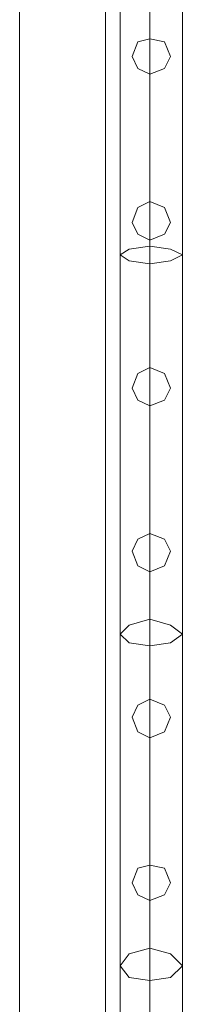
# Model space of a CAD drawing. Units: millimetres. Extents: x 4 to 24604, y -16914 to 1497.
# Drawn here: x 23245 to 23357, y -13389 to -12709 of the extents above; entities that cross this region are included whole.
import ezdxf

# ---------------------------------------------------------------- set-up
doc = ezdxf.new("R2010")
doc.units = ezdxf.units.MM
doc.header["$MEASUREMENT"] = 0

# ---------------------------------------------------------------- blocks, each defined once
blk = doc.blocks.new('WMF0')
at = {"color": 7, "lineweight": 0}
blk.add_lwpolyline([(11.48944, -3.30888), (11.48944, -7.85425), (11.48944, -3.30888)], close=True, dxfattribs=at)
for points in [[(11.47148, -6.48711), (11.47148, -7.45736)], [(11.47148, -7.45736), (11.47148, -6.48711)]]:
    blk.add_lwpolyline(points, dxfattribs=at)
at = {"color": 1, "lineweight": 0}
for points in [[(11.49253, -7.2939), (11.49253, -7.1422), (11.49253, -6.97812)], [(11.49253, -7.60968), (11.49253, -6.97812)], [(11.49253, -7.60968), (11.49253, -6.97812)], [(11.49253, -7.60968), (11.49253, -6.97812)], [(11.49872, -7.29699), (11.49872, -7.14406), (11.49872, -6.97812)], [(11.49872, -7.29018), (11.49872, -7.14034), (11.49872, -6.97812)], [(11.49872, -7.60968), (11.49872, -6.97812)], [(11.49872, -7.60968), (11.49872, -6.97812)], [(11.49872, -7.60968), (11.49872, -6.97812)], [(11.49872, -7.60968), (11.49872, -6.97812)], [(11.49872, -7.60968), (11.49872, -6.97812)], [(11.49872, -7.60968), (11.49872, -6.97812)], [(11.50554, -7.2939), (11.50554, -7.1422), (11.50554, -6.97812)], [(11.50554, -7.60968), (11.50554, -6.97812)], [(11.50554, -7.60968), (11.50554, -6.97812)], [(11.50554, -7.60968), (11.50554, -6.97812)], [(11.49872, -7.60968), (11.49872, -7.44374), (11.49872, -7.29018)], [(11.49253, -7.60968), (11.49253, -7.4456), (11.49253, -7.2939)], [(11.50554, -7.60968), (11.50554, -7.4456), (11.50554, -7.2939)], [(11.49872, -7.60968), (11.49872, -7.44683), (11.49872, -7.29699)]]:
    blk.add_lwpolyline(points, dxfattribs=at)
for points in [[(11.50306, -7.10381), (11.50182, -7.10071), (11.49872, -7.1001), (11.49625, -7.10071), (11.49501, -7.10381), (11.49625, -7.10629), (11.49872, -7.10753), (11.50182, -7.10629), (11.50306, -7.10381)], [(11.49501, -7.10381), (11.49625, -7.10071), (11.49872, -7.1001), (11.50182, -7.10071), (11.50306, -7.10381), (11.50182, -7.10629), (11.49872, -7.10753), (11.49625, -7.10629), (11.49501, -7.10381)], [(11.49872, -7.10753), (11.49625, -7.10629), (11.49501, -7.10381), (11.49625, -7.10071), (11.49872, -7.1001), (11.50182, -7.10071), (11.50306, -7.10381), (11.50182, -7.10629), (11.49872, -7.10753)], [(11.49872, -7.1001), (11.49625, -7.10071), (11.49501, -7.10381), (11.49625, -7.10629), (11.49872, -7.10753), (11.50182, -7.10629), (11.50306, -7.10381), (11.50182, -7.10071), (11.49872, -7.1001)], [(11.50306, -7.13848), (11.50182, -7.13539), (11.49872, -7.13415), (11.49625, -7.13539), (11.49501, -7.13848), (11.49625, -7.14096), (11.49872, -7.1422), (11.50182, -7.14096), (11.50306, -7.13848)], [(11.49501, -7.13848), (11.49625, -7.13539), (11.49872, -7.13415), (11.50182, -7.13539), (11.50306, -7.13848), (11.50182, -7.14096), (11.49872, -7.1422), (11.49625, -7.14096), (11.49501, -7.13848)], [(11.49872, -7.1422), (11.49625, -7.14096), (11.49501, -7.13848), (11.49625, -7.13539), (11.49872, -7.13415), (11.50182, -7.13539), (11.50306, -7.13848), (11.50182, -7.14096), (11.49872, -7.1422)], [(11.49872, -7.13415), (11.49625, -7.13539), (11.49501, -7.13848), (11.49625, -7.14096), (11.49872, -7.1422), (11.50182, -7.14096), (11.50306, -7.13848), (11.50182, -7.13539), (11.49872, -7.13415)], [(11.49253, -7.1453), (11.49439, -7.14653), (11.49872, -7.14715), (11.50306, -7.14653), (11.50554, -7.1453), (11.50306, -7.14406), (11.49872, -7.14344), (11.49439, -7.14406), (11.49253, -7.1453)], [(11.50306, -7.17316), (11.50182, -7.17006), (11.49872, -7.16882), (11.49625, -7.17006), (11.49501, -7.17316), (11.49625, -7.17563), (11.49872, -7.17687), (11.50182, -7.17563), (11.50306, -7.17316)], [(11.49501, -7.17316), (11.49625, -7.17006), (11.49872, -7.16882), (11.50182, -7.17006), (11.50306, -7.17316), (11.50182, -7.17563), (11.49872, -7.17687), (11.49625, -7.17563), (11.49501, -7.17316)], [(11.49872, -7.17687), (11.49625, -7.17563), (11.49501, -7.17316), (11.49625, -7.17006), (11.49872, -7.16882), (11.50182, -7.17006), (11.50306, -7.17316), (11.50182, -7.17563), (11.49872, -7.17687)], [(11.49872, -7.16882), (11.49625, -7.17006), (11.49501, -7.17316), (11.49625, -7.17563), (11.49872, -7.17687), (11.50182, -7.17563), (11.50306, -7.17316), (11.50182, -7.17006), (11.49872, -7.16882)], [(11.50306, -7.20721), (11.50182, -7.20474), (11.49872, -7.2035), (11.49625, -7.20474), (11.49501, -7.20721), (11.49625, -7.21031), (11.49872, -7.21155), (11.50182, -7.21031), (11.50306, -7.20721)], [(11.49501, -7.20721), (11.49625, -7.20474), (11.49872, -7.2035), (11.50182, -7.20474), (11.50306, -7.20721), (11.50182, -7.21031), (11.49872, -7.21155), (11.49625, -7.21031), (11.49501, -7.20721)], [(11.49872, -7.21155), (11.49625, -7.21031), (11.49501, -7.20721), (11.49625, -7.20474), (11.49872, -7.2035), (11.50182, -7.20474), (11.50306, -7.20721), (11.50182, -7.21031), (11.49872, -7.21155)], [(11.49872, -7.2035), (11.49625, -7.20474), (11.49501, -7.20721), (11.49625, -7.21031), (11.49872, -7.21155), (11.50182, -7.21031), (11.50306, -7.20721), (11.50182, -7.20474), (11.49872, -7.2035)], [(11.49253, -7.22455), (11.49439, -7.22641), (11.49872, -7.22703), (11.50306, -7.22641), (11.50554, -7.22455), (11.50306, -7.22269), (11.49872, -7.22145), (11.49439, -7.22269), (11.49253, -7.22455)], [(11.50306, -7.24189), (11.50182, -7.23941), (11.49872, -7.23817), (11.49625, -7.23941), (11.49501, -7.24189), (11.49625, -7.24498), (11.49872, -7.24622), (11.50182, -7.24498), (11.50306, -7.24189)], [(11.49501, -7.24189), (11.49625, -7.23941), (11.49872, -7.23817), (11.50182, -7.23941), (11.50306, -7.24189), (11.50182, -7.24498), (11.49872, -7.24622), (11.49625, -7.24498), (11.49501, -7.24189)], [(11.49872, -7.24622), (11.49625, -7.24498), (11.49501, -7.24189), (11.49625, -7.23941), (11.49872, -7.23817), (11.50182, -7.23941), (11.50306, -7.24189), (11.50182, -7.24498), (11.49872, -7.24622)], [(11.49872, -7.23817), (11.49625, -7.23941), (11.49501, -7.24189), (11.49625, -7.24498), (11.49872, -7.24622), (11.50182, -7.24498), (11.50306, -7.24189), (11.50182, -7.23941), (11.49872, -7.23817)], [(11.50306, -7.27656), (11.50182, -7.27346), (11.49872, -7.27285), (11.49625, -7.27346), (11.49501, -7.27656), (11.49625, -7.27904), (11.49872, -7.28028), (11.50182, -7.27904), (11.50306, -7.27656)], [(11.49501, -7.27656), (11.49625, -7.27346), (11.49872, -7.27285), (11.50182, -7.27346), (11.50306, -7.27656), (11.50182, -7.27904), (11.49872, -7.28028), (11.49625, -7.27904), (11.49501, -7.27656)], [(11.49872, -7.28028), (11.49625, -7.27904), (11.49501, -7.27656), (11.49625, -7.27346), (11.49872, -7.27285), (11.50182, -7.27346), (11.50306, -7.27656), (11.50182, -7.27904), (11.49872, -7.28028)], [(11.49872, -7.27285), (11.49625, -7.27346), (11.49501, -7.27656), (11.49625, -7.27904), (11.49872, -7.28028), (11.50182, -7.27904), (11.50306, -7.27656), (11.50182, -7.27346), (11.49872, -7.27285)], [(11.50554, -7.2939), (11.50306, -7.29637), (11.49872, -7.29699), (11.49439, -7.29637), (11.49253, -7.2939), (11.49439, -7.29142), (11.49872, -7.29018), (11.50306, -7.29142), (11.50554, -7.2939)]]:
    blk.add_lwpolyline(points, close=True, dxfattribs=at)

msp = doc.modelspace()

# ---------------------------------------------------------------- block references
at = {"xscale": 3302.044421704373, "yscale": 3302.044421704373, "zscale": 3302.044421704373}
msp.add_blockref('WMF0', (-14634.53, 10722.45), dxfattribs=at)

doc.saveas('drawing.dxf')
